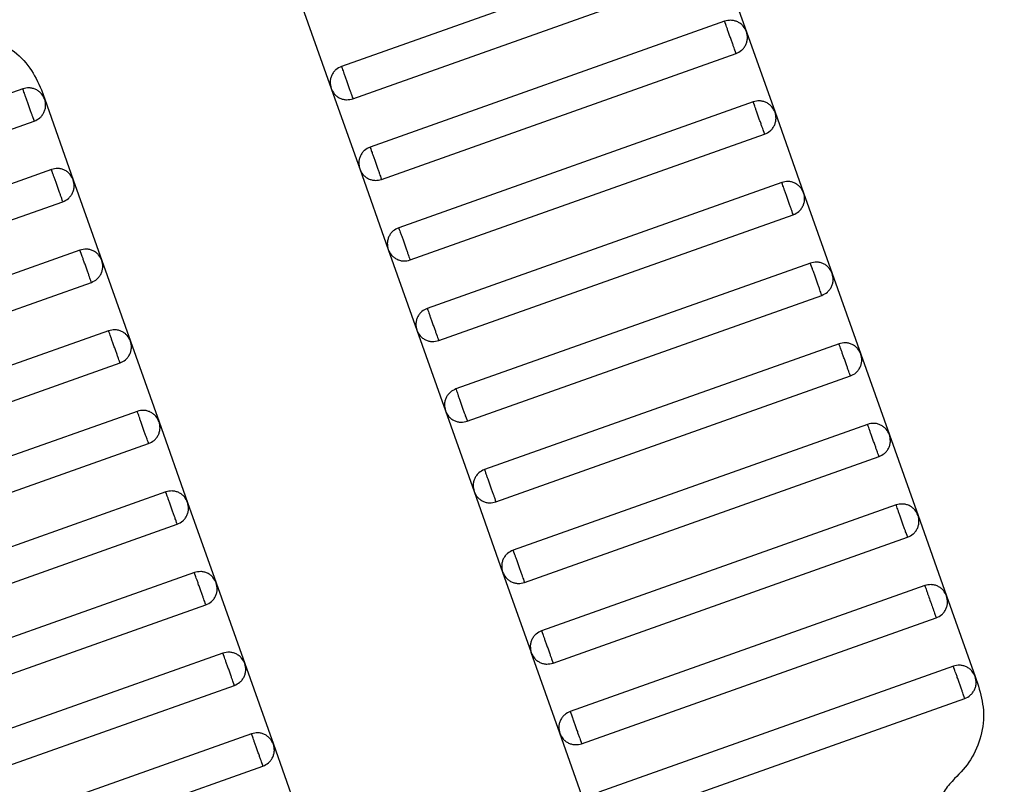
# Model space of a CAD drawing. Units: millimetres. Extents: x 5 to 415, y 5 to 292.
# Drawn here: x 117 to 119, y 155 to 157 of the extents above; entities that cross this region are included whole.
import ezdxf

# ---------------------------------------------------------------- set-up
doc = ezdxf.new("R2010")
doc.units = ezdxf.units.MM
doc.linetypes.add('CENTERX2', pattern=[20.32, 12.7, -2.54, 2.54, -2.54])
doc.layers.add('1', color=7, linetype='Continuous', lineweight=25)

msp = doc.modelspace()

# ---------------------------------------------------------------- linework, layer by layer
at = {"color": 7, "linetype": 'Continuous', "lineweight": 25}
for p, q in [((118.4231, 157.1637), (117.5937, 156.8694)), ((118.4741, 157.1394), (118.541, 156.9509)), ((117.6205, 156.7941), (118.4498, 157.0883)), ((117.5025, 157.0069), (117.5694, 156.8184)), ((118.4899, 156.9752), (117.6606, 156.681)), ((118.541, 156.9509), (118.6079, 156.7624)), ((117.6874, 156.6056), (118.5167, 156.8998)), ((116.8483, 156.8172), (116.0189, 156.5229)), ((116.8916, 156.8149), (116.8994, 156.7929)), ((117.5694, 156.8184), (117.6363, 156.6299)), ((116.8994, 156.7929), (116.9662, 156.6044)), ((118.5568, 156.7867), (117.7275, 156.4925)), ((118.6079, 156.7624), (118.6748, 156.5739)), ((116.0457, 156.4475), (116.875, 156.7418)), ((117.7542, 156.4171), (118.5836, 156.7113)), ((116.9152, 156.6287), (116.0858, 156.3344)), ((117.6363, 156.6299), (117.7032, 156.4414)), ((116.9662, 156.6044), (117.0331, 156.4159)), ((118.6237, 156.5983), (117.7944, 156.304)), ((118.6748, 156.5739), (118.7417, 156.3854)), ((116.1126, 156.259), (116.9419, 156.5533)), ((117.8211, 156.2286), (118.6504, 156.5229)), ((116.982, 156.4402), (116.1527, 156.1459)), ((117.7032, 156.4414), (117.77, 156.2529)), ((117.0331, 156.4159), (117.1, 156.2274)), ((118.6906, 156.4098), (117.8612, 156.1155)), ((118.7417, 156.3854), (118.8085, 156.197)), ((116.1795, 156.0705), (117.0088, 156.3648)), ((117.888, 156.0401), (118.7173, 156.3344)), ((117.0489, 156.2517), (116.2196, 155.9574)), ((117.77, 156.2529), (117.8369, 156.0644)), ((117.1, 156.2274), (117.1669, 156.0389)), ((118.7575, 156.2213), (117.9281, 155.927)), ((118.8085, 156.197), (118.8754, 156.0085)), ((116.2463, 155.8821), (117.0757, 156.1763)), ((117.9549, 155.8516), (118.7842, 156.1459)), ((117.1158, 156.0632), (116.2865, 155.769)), ((117.8369, 156.0644), (117.9038, 155.8759)), ((117.1669, 156.0389), (117.2338, 155.8504)), ((118.8243, 156.0328), (117.995, 155.7385)), ((118.8754, 156.0085), (118.9423, 155.82)), ((116.3132, 155.6936), (117.1426, 155.9878)), ((118.0217, 155.6631), (118.8511, 155.9574)), ((117.1827, 155.8747), (116.3533, 155.5805)), ((117.9038, 155.8759), (117.9707, 155.6875)), ((117.2338, 155.8504), (117.3006, 155.6619)), ((118.8912, 155.8443), (118.0619, 155.55)), ((118.9423, 155.82), (119.0092, 155.6315)), ((116.3801, 155.5051), (117.2094, 155.7993)), ((118.0886, 155.4746), (118.918, 155.7689)), ((117.2496, 155.6863), (116.4202, 155.392)), ((117.9707, 155.6875), (118.0376, 155.499)), ((117.3006, 155.6619), (117.3675, 155.4734)), ((118.9581, 155.6558), (118.1288, 155.3616)), ((119.0092, 155.6315), (119.076, 155.443)), ((116.447, 155.3166), (117.2763, 155.6109)), ((118.1555, 155.2862), (118.9848, 155.5804)), ((117.3164, 155.4978), (116.4871, 155.2035)), ((118.1044, 155.3105), (118.0376, 155.499)), ((117.3675, 155.4734), (117.4344, 155.285)), ((119.025, 155.4673), (118.1956, 155.1731)), ((116.5139, 155.1281), (117.3432, 155.4224)), ((119.076, 155.443), (119.0839, 155.421)), ((118.2224, 155.0977), (119.0517, 155.3919)), ((117.3833, 155.3093), (116.554, 155.015)), ((118.1713, 155.122), (118.1044, 155.3105)), ((117.4344, 155.285), (117.5013, 155.0965)), ((116.5807, 154.9396), (117.4101, 155.2339))]:
    msp.add_line(p, q, dxfattribs=at)
for points, knots in [([(118.541, 156.9509), (118.5388, 156.9555), (118.5355, 156.9625), (118.5276, 156.9696), (118.5206, 156.9739), (118.5129, 156.9766), (118.5024, 156.9782), (118.4949, 156.9764), (118.4899, 156.9752)], [0, 0, 0, 0, 0.239457, 0.368361, 0.5, 0.631639, 0.760543, 1, 1, 1, 1]), ([(118.5167, 156.8998), (118.5166, 156.9001), (118.5163, 156.9008), (118.5145, 156.9059), (118.5121, 156.9127), (118.5096, 156.9198), (118.5066, 156.9282), (118.5033, 156.9375), (118.5, 156.9468), (118.497, 156.9553), (118.4945, 156.9624), (118.4921, 156.9692), (118.4903, 156.9743), (118.49, 156.9749), (118.4899, 156.9752)], [0, 0, 0, 0, 0.090318, 0.204563, 0.27142, 0.343936, 0.420786, 0.5, 0.579214, 0.656064, 0.72858, 0.795437, 0.909682, 1, 1, 1, 1]), ([(116.7118, 156.9478), (116.731, 156.9453), (116.7704, 156.9403), (116.8236, 156.911), (116.8672, 156.8687), (116.8836, 156.8325), (116.8916, 156.8149)], [0, 0, 0, 0, 0.24442, 0.5, 0.75558, 1, 1, 1, 1]), ([(118.5167, 156.8998), (118.5213, 156.902), (118.5283, 156.9054), (118.5354, 156.9132), (118.5397, 156.9202), (118.5424, 156.928), (118.544, 156.9384), (118.5422, 156.946), (118.541, 156.9509)], [0, 0, 0, 0, 0.239457, 0.368361, 0.5, 0.631639, 0.760543, 1, 1, 1, 1]), ([(117.5937, 156.8694), (117.5892, 156.8673), (117.5821, 156.8639), (117.575, 156.8561), (117.5707, 156.8491), (117.568, 156.8413), (117.5664, 156.8309), (117.5682, 156.8233), (117.5694, 156.8184)], [0, 0, 0, 0, 0.239457, 0.368361, 0.5, 0.631639, 0.760543, 1, 1, 1, 1]), ([(117.5937, 156.8694), (117.5938, 156.8692), (117.5941, 156.8685), (117.5959, 156.8634), (117.5983, 156.8566), (117.6008, 156.8495), (117.6038, 156.841), (117.6071, 156.8318), (117.6104, 156.8225), (117.6134, 156.814), (117.6159, 156.8069), (117.6183, 156.8001), (117.6201, 156.795), (117.6204, 156.7944), (117.6205, 156.7941)], [0, 0, 0, 0, 0.0903184, 0.2045632, 0.2714199, 0.3439362, 0.4207855, 0.5, 0.5792145, 0.6560638, 0.7285801, 0.7954368, 0.9096816, 1, 1, 1, 1]), ([(116.8994, 156.7929), (116.8972, 156.7974), (116.8938, 156.8044), (116.886, 156.8115), (116.879, 156.8159), (116.8712, 156.8186), (116.8608, 156.8202), (116.8532, 156.8184), (116.8483, 156.8172)], [0, 0, 0, 0, 0.239457, 0.368361, 0.5, 0.631639, 0.760543, 1, 1, 1, 1]), ([(116.875, 156.7418), (116.8749, 156.7421), (116.8747, 156.7427), (116.8729, 156.7478), (116.8705, 156.7547), (116.868, 156.7617), (116.865, 156.7702), (116.8617, 156.7795), (116.8584, 156.7888), (116.8554, 156.7972), (116.8529, 156.8043), (116.8504, 156.8111), (116.8486, 156.8162), (116.8484, 156.8169), (116.8483, 156.8172)], [0, 0, 0, 0, 0.090318, 0.204563, 0.27142, 0.343936, 0.420786, 0.5, 0.579214, 0.656064, 0.72858, 0.795437, 0.909682, 1, 1, 1, 1]), ([(117.5694, 156.8184), (117.5716, 156.8138), (117.5749, 156.8068), (117.5828, 156.7997), (117.5898, 156.7954), (117.5975, 156.7926), (117.608, 156.7911), (117.6156, 156.7929), (117.6205, 156.7941)], [0, 0, 0, 0, 0.239457, 0.368361, 0.5, 0.631639, 0.760543, 1, 1, 1, 1]), ([(116.875, 156.7418), (116.8796, 156.744), (116.8866, 156.7473), (116.8937, 156.7551), (116.898, 156.7621), (116.9008, 156.7699), (116.9024, 156.7804), (116.9005, 156.7879), (116.8994, 156.7929)], [0, 0, 0, 0, 0.239457, 0.368361, 0.5, 0.631639, 0.760543, 1, 1, 1, 1]), ([(118.6079, 156.7624), (118.6057, 156.767), (118.6023, 156.774), (118.5945, 156.7811), (118.5875, 156.7854), (118.5798, 156.7881), (118.5693, 156.7897), (118.5617, 156.7879), (118.5568, 156.7867)], [0, 0, 0, 0, 0.239457, 0.368361, 0.5, 0.631639, 0.760543, 1, 1, 1, 1]), ([(118.5836, 156.7113), (118.5835, 156.7116), (118.5832, 156.7123), (118.5814, 156.7174), (118.579, 156.7242), (118.5765, 156.7313), (118.5735, 156.7398), (118.5702, 156.749), (118.5669, 156.7583), (118.5639, 156.7668), (118.5614, 156.7739), (118.559, 156.7807), (118.5572, 156.7858), (118.5569, 156.7864), (118.5568, 156.7867)], [0, 0, 0, 0, 0.0903184, 0.2045632, 0.2714199, 0.3439362, 0.4207855, 0.5, 0.5792145, 0.6560638, 0.7285801, 0.7954368, 0.9096816, 1, 1, 1, 1]), ([(118.5836, 156.7113), (118.5881, 156.7135), (118.5952, 156.7169), (118.6023, 156.7247), (118.6066, 156.7317), (118.6093, 156.7395), (118.6109, 156.7499), (118.6091, 156.7575), (118.6079, 156.7624)], [0, 0, 0, 0, 0.239457, 0.368361, 0.5, 0.631639, 0.760543, 1, 1, 1, 1]), ([(117.6606, 156.681), (117.656, 156.6788), (117.649, 156.6754), (117.6419, 156.6676), (117.6376, 156.6606), (117.6349, 156.6528), (117.6333, 156.6424), (117.6351, 156.6348), (117.6363, 156.6299)], [0, 0, 0, 0, 0.2394568, 0.3683607, 0.5, 0.6316393, 0.7605432, 1, 1, 1, 1]), ([(117.6606, 156.681), (117.6607, 156.6807), (117.6609, 156.68), (117.6628, 156.6749), (117.6652, 156.6681), (117.6677, 156.661), (117.6707, 156.6525), (117.674, 156.6433), (117.6773, 156.634), (117.6803, 156.6255), (117.6828, 156.6184), (117.6852, 156.6116), (117.687, 156.6065), (117.6872, 156.6059), (117.6874, 156.6056)], [0, 0, 0, 0, 0.090318, 0.204563, 0.27142, 0.343936, 0.420786, 0.5, 0.579214, 0.656064, 0.72858, 0.795437, 0.909682, 1, 1, 1, 1]), ([(116.9662, 156.6044), (116.9641, 156.6089), (116.9607, 156.6159), (116.9529, 156.6231), (116.9459, 156.6274), (116.9381, 156.6301), (116.9277, 156.6317), (116.9201, 156.6299), (116.9152, 156.6287)], [0, 0, 0, 0, 0.239457, 0.368361, 0.5, 0.631639, 0.760543, 1, 1, 1, 1]), ([(116.9419, 156.5533), (116.9418, 156.5536), (116.9416, 156.5543), (116.9398, 156.5594), (116.9374, 156.5662), (116.9348, 156.5732), (116.9318, 156.5817), (116.9285, 156.591), (116.9253, 156.6003), (116.9222, 156.6087), (116.9197, 156.6158), (116.9173, 156.6226), (116.9155, 156.6277), (116.9153, 156.6284), (116.9152, 156.6287)], [0, 0, 0, 0, 0.090318, 0.204563, 0.27142, 0.343936, 0.420786, 0.5, 0.579214, 0.656064, 0.72858, 0.795437, 0.909682, 1, 1, 1, 1]), ([(117.6363, 156.6299), (117.6385, 156.6253), (117.6418, 156.6183), (117.6496, 156.6112), (117.6566, 156.6069), (117.6644, 156.6042), (117.6749, 156.6026), (117.6824, 156.6044), (117.6874, 156.6056)], [0, 0, 0, 0, 0.239457, 0.368361, 0.5, 0.631639, 0.760543, 1, 1, 1, 1]), ([(116.9419, 156.5533), (116.9465, 156.5555), (116.9535, 156.5588), (116.9606, 156.5667), (116.9649, 156.5737), (116.9676, 156.5814), (116.9692, 156.5919), (116.9674, 156.5994), (116.9662, 156.6044)], [0, 0, 0, 0, 0.239457, 0.368361, 0.5, 0.631639, 0.760543, 1, 1, 1, 1]), ([(118.6748, 156.5739), (118.6726, 156.5785), (118.6692, 156.5855), (118.6614, 156.5926), (118.6544, 156.5969), (118.6466, 156.5997), (118.6362, 156.6012), (118.6286, 156.5994), (118.6237, 156.5983)], [0, 0, 0, 0, 0.239457, 0.368361, 0.5, 0.631639, 0.760543, 1, 1, 1, 1]), ([(118.6504, 156.5229), (118.6503, 156.5232), (118.6501, 156.5238), (118.6483, 156.5289), (118.6459, 156.5357), (118.6434, 156.5428), (118.6404, 156.5513), (118.6371, 156.5606), (118.6338, 156.5698), (118.6308, 156.5783), (118.6283, 156.5854), (118.6259, 156.5922), (118.624, 156.5973), (118.6238, 156.598), (118.6237, 156.5983)], [0, 0, 0, 0, 0.090318, 0.204563, 0.27142, 0.343936, 0.420786, 0.5, 0.579214, 0.656064, 0.72858, 0.795437, 0.909682, 1, 1, 1, 1]), ([(118.6504, 156.5229), (118.655, 156.525), (118.662, 156.5284), (118.6691, 156.5362), (118.6735, 156.5432), (118.6762, 156.551), (118.6778, 156.5614), (118.676, 156.569), (118.6748, 156.5739)], [0, 0, 0, 0, 0.239457, 0.368361, 0.5, 0.631639, 0.760543, 1, 1, 1, 1]), ([(117.7275, 156.4925), (117.7229, 156.4903), (117.7159, 156.4869), (117.7088, 156.4791), (117.7045, 156.4721), (117.7018, 156.4643), (117.7002, 156.4539), (117.702, 156.4463), (117.7032, 156.4414)], [0, 0, 0, 0, 0.239457, 0.368361, 0.5, 0.631639, 0.760543, 1, 1, 1, 1]), ([(117.7275, 156.4925), (117.7276, 156.4922), (117.7278, 156.4915), (117.7296, 156.4864), (117.732, 156.4796), (117.7346, 156.4725), (117.7376, 156.4641), (117.7409, 156.4548), (117.7441, 156.4455), (117.7472, 156.437), (117.7497, 156.43), (117.7521, 156.4232), (117.7539, 156.418), (117.7541, 156.4174), (117.7542, 156.4171)], [0, 0, 0, 0, 0.090318, 0.204563, 0.27142, 0.343936, 0.420786, 0.5, 0.579214, 0.656064, 0.72858, 0.795437, 0.909682, 1, 1, 1, 1]), ([(117.0331, 156.4159), (117.0309, 156.4204), (117.0276, 156.4275), (117.0198, 156.4346), (117.0127, 156.4389), (117.005, 156.4416), (116.9945, 156.4432), (116.987, 156.4414), (116.982, 156.4402)], [0, 0, 0, 0, 0.239457, 0.368361, 0.5, 0.631639, 0.760543, 1, 1, 1, 1]), ([(117.0088, 156.3648), (117.0087, 156.3651), (117.0085, 156.3658), (117.0066, 156.3709), (117.0042, 156.3777), (117.0017, 156.3848), (116.9987, 156.3932), (116.9954, 156.4025), (116.9921, 156.4118), (116.9891, 156.4203), (116.9866, 156.4273), (116.9842, 156.4341), (116.9824, 156.4392), (116.9822, 156.4399), (116.982, 156.4402)], [0, 0, 0, 0, 0.090318, 0.204563, 0.27142, 0.343936, 0.420786, 0.5, 0.579214, 0.656064, 0.72858, 0.795437, 0.909682, 1, 1, 1, 1]), ([(117.7032, 156.4414), (117.7053, 156.4368), (117.7087, 156.4298), (117.7165, 156.4227), (117.7235, 156.4184), (117.7313, 156.4157), (117.7417, 156.4141), (117.7493, 156.4159), (117.7542, 156.4171)], [0, 0, 0, 0, 0.2394568, 0.3683607, 0.5, 0.6316393, 0.7605432, 1, 1, 1, 1]), ([(117.0088, 156.3648), (117.0134, 156.367), (117.0204, 156.3704), (117.0275, 156.3782), (117.0318, 156.3852), (117.0345, 156.3929), (117.0361, 156.4034), (117.0343, 156.411), (117.0331, 156.4159)], [0, 0, 0, 0, 0.239457, 0.368361, 0.5, 0.631639, 0.760543, 1, 1, 1, 1]), ([(118.7417, 156.3854), (118.7395, 156.39), (118.7361, 156.397), (118.7283, 156.4041), (118.7213, 156.4085), (118.7135, 156.4112), (118.7031, 156.4128), (118.6955, 156.4109), (118.6906, 156.4098)], [0, 0, 0, 0, 0.239457, 0.368361, 0.5, 0.631639, 0.760543, 1, 1, 1, 1]), ([(118.7173, 156.3344), (118.7172, 156.3347), (118.717, 156.3353), (118.7152, 156.3404), (118.7128, 156.3472), (118.7103, 156.3543), (118.7072, 156.3628), (118.704, 156.3721), (118.7007, 156.3814), (118.6977, 156.3898), (118.6951, 156.3969), (118.6927, 156.4037), (118.6909, 156.4088), (118.6907, 156.4095), (118.6906, 156.4098)], [0, 0, 0, 0, 0.0903184, 0.2045632, 0.2714199, 0.3439362, 0.4207855, 0.5, 0.5792145, 0.6560638, 0.7285801, 0.7954368, 0.9096816, 1, 1, 1, 1]), ([(118.7173, 156.3344), (118.7219, 156.3366), (118.7289, 156.3399), (118.736, 156.3477), (118.7403, 156.3547), (118.7431, 156.3625), (118.7446, 156.373), (118.7428, 156.3805), (118.7417, 156.3854)], [0, 0, 0, 0, 0.239457, 0.368361, 0.5, 0.631639, 0.760543, 1, 1, 1, 1]), ([(117.7944, 156.304), (117.7898, 156.3018), (117.7828, 156.2984), (117.7757, 156.2906), (117.7714, 156.2836), (117.7686, 156.2759), (117.767, 156.2654), (117.7689, 156.2578), (117.77, 156.2529)], [0, 0, 0, 0, 0.239457, 0.368361, 0.5, 0.631639, 0.760543, 1, 1, 1, 1]), ([(117.7944, 156.304), (117.7945, 156.3037), (117.7947, 156.303), (117.7965, 156.2979), (117.7989, 156.2911), (117.8014, 156.284), (117.8044, 156.2756), (117.8077, 156.2663), (117.811, 156.257), (117.814, 156.2485), (117.8165, 156.2415), (117.819, 156.2347), (117.8208, 156.2296), (117.821, 156.2289), (117.8211, 156.2286)], [0, 0, 0, 0, 0.090318, 0.204563, 0.27142, 0.343936, 0.420786, 0.5, 0.579214, 0.656064, 0.72858, 0.795437, 0.909682, 1, 1, 1, 1]), ([(117.1, 156.2274), (117.0978, 156.232), (117.0944, 156.239), (117.0866, 156.2461), (117.0796, 156.2504), (117.0719, 156.2531), (117.0614, 156.2547), (117.0538, 156.2529), (117.0489, 156.2517)], [0, 0, 0, 0, 0.239457, 0.368361, 0.5, 0.631639, 0.760543, 1, 1, 1, 1]), ([(117.0757, 156.1763), (117.0756, 156.1766), (117.0753, 156.1773), (117.0735, 156.1824), (117.0711, 156.1892), (117.0686, 156.1963), (117.0656, 156.2047), (117.0623, 156.214), (117.059, 156.2233), (117.056, 156.2318), (117.0535, 156.2388), (117.0511, 156.2456), (117.0493, 156.2507), (117.049, 156.2514), (117.0489, 156.2517)], [0, 0, 0, 0, 0.090318, 0.204563, 0.27142, 0.343936, 0.420786, 0.5, 0.579214, 0.656064, 0.72858, 0.795437, 0.909682, 1, 1, 1, 1]), ([(117.77, 156.2529), (117.7722, 156.2484), (117.7756, 156.2413), (117.7834, 156.2342), (117.7904, 156.2299), (117.7982, 156.2272), (117.8086, 156.2256), (117.8162, 156.2274), (117.8211, 156.2286)], [0, 0, 0, 0, 0.239457, 0.368361, 0.5, 0.631639, 0.760543, 1, 1, 1, 1]), ([(117.0757, 156.1763), (117.0802, 156.1785), (117.0873, 156.1819), (117.0944, 156.1897), (117.0987, 156.1967), (117.1014, 156.2045), (117.103, 156.2149), (117.1012, 156.2225), (117.1, 156.2274)], [0, 0, 0, 0, 0.239457, 0.368361, 0.5, 0.631639, 0.760543, 1, 1, 1, 1]), ([(118.8085, 156.197), (118.8063, 156.2015), (118.803, 156.2085), (118.7952, 156.2157), (118.7882, 156.22), (118.7804, 156.2227), (118.7699, 156.2243), (118.7624, 156.2225), (118.7575, 156.2213)], [0, 0, 0, 0, 0.2394568, 0.3683607, 0.5, 0.6316393, 0.7605432, 1, 1, 1, 1]), ([(118.7842, 156.1459), (118.7841, 156.1462), (118.7839, 156.1469), (118.7821, 156.152), (118.7796, 156.1588), (118.7771, 156.1658), (118.7741, 156.1743), (118.7708, 156.1836), (118.7675, 156.1929), (118.7645, 156.2013), (118.762, 156.2084), (118.7596, 156.2152), (118.7578, 156.2203), (118.7576, 156.221), (118.7575, 156.2213)], [0, 0, 0, 0, 0.090318, 0.204563, 0.27142, 0.343936, 0.420786, 0.5, 0.579214, 0.656064, 0.72858, 0.795437, 0.909682, 1, 1, 1, 1]), ([(118.7842, 156.1459), (118.7888, 156.1481), (118.7958, 156.1514), (118.8029, 156.1593), (118.8072, 156.1663), (118.8099, 156.174), (118.8115, 156.1845), (118.8097, 156.192), (118.8085, 156.197)], [0, 0, 0, 0, 0.239457, 0.368361, 0.5, 0.631639, 0.760543, 1, 1, 1, 1]), ([(117.8612, 156.1155), (117.8567, 156.1133), (117.8497, 156.11), (117.8425, 156.1021), (117.8382, 156.0951), (117.8355, 156.0874), (117.8339, 156.0769), (117.8357, 156.0694), (117.8369, 156.0644)], [0, 0, 0, 0, 0.239457, 0.368361, 0.5, 0.631639, 0.760543, 1, 1, 1, 1]), ([(117.8612, 156.1155), (117.8613, 156.1152), (117.8616, 156.1145), (117.8634, 156.1094), (117.8658, 156.1026), (117.8683, 156.0956), (117.8713, 156.0871), (117.8746, 156.0778), (117.8779, 156.0685), (117.8809, 156.0601), (117.8834, 156.053), (117.8858, 156.0462), (117.8876, 156.0411), (117.8879, 156.0404), (117.888, 156.0401)], [0, 0, 0, 0, 0.090318, 0.204563, 0.27142, 0.343936, 0.420786, 0.5, 0.579214, 0.656064, 0.72858, 0.795437, 0.909682, 1, 1, 1, 1]), ([(117.1669, 156.0389), (117.1647, 156.0435), (117.1613, 156.0505), (117.1535, 156.0576), (117.1465, 156.0619), (117.1387, 156.0646), (117.1283, 156.0662), (117.1207, 156.0644), (117.1158, 156.0632)], [0, 0, 0, 0, 0.239457, 0.368361, 0.5, 0.631639, 0.760543, 1, 1, 1, 1]), ([(117.1426, 155.9878), (117.1425, 155.9881), (117.1422, 155.9888), (117.1404, 155.9939), (117.138, 156.0007), (117.1355, 156.0078), (117.1325, 156.0162), (117.1292, 156.0255), (117.1259, 156.0348), (117.1229, 156.0433), (117.1204, 156.0504), (117.118, 156.0572), (117.1161, 156.0623), (117.1159, 156.0629), (117.1158, 156.0632)], [0, 0, 0, 0, 0.090318, 0.204563, 0.27142, 0.343936, 0.420786, 0.5, 0.579214, 0.656064, 0.72858, 0.795437, 0.909682, 1, 1, 1, 1]), ([(117.8369, 156.0644), (117.8391, 156.0599), (117.8425, 156.0528), (117.8503, 156.0457), (117.8573, 156.0414), (117.8651, 156.0387), (117.8755, 156.0371), (117.8831, 156.0389), (117.888, 156.0401)], [0, 0, 0, 0, 0.239457, 0.368361, 0.5, 0.631639, 0.760543, 1, 1, 1, 1]), ([(117.1426, 155.9878), (117.1471, 155.99), (117.1541, 155.9934), (117.1612, 156.0012), (117.1656, 156.0082), (117.1683, 156.016), (117.1699, 156.0264), (117.1681, 156.034), (117.1669, 156.0389)], [0, 0, 0, 0, 0.2394568, 0.3683607, 0.5, 0.6316393, 0.7605432, 1, 1, 1, 1]), ([(118.8754, 156.0085), (118.8732, 156.013), (118.8699, 156.0201), (118.862, 156.0272), (118.855, 156.0315), (118.8473, 156.0342), (118.8368, 156.0358), (118.8293, 156.034), (118.8243, 156.0328)], [0, 0, 0, 0, 0.239457, 0.368361, 0.5, 0.631639, 0.760543, 1, 1, 1, 1]), ([(118.8511, 155.9574), (118.851, 155.9577), (118.8507, 155.9584), (118.8489, 155.9635), (118.8465, 155.9703), (118.844, 155.9773), (118.841, 155.9858), (118.8377, 155.9951), (118.8344, 156.0044), (118.8314, 156.0128), (118.8289, 156.0199), (118.8265, 156.0267), (118.8247, 156.0318), (118.8244, 156.0325), (118.8243, 156.0328)], [0, 0, 0, 0, 0.090318, 0.204563, 0.27142, 0.343936, 0.420786, 0.5, 0.579214, 0.656064, 0.72858, 0.795437, 0.909682, 1, 1, 1, 1]), ([(118.8511, 155.9574), (118.8556, 155.9596), (118.8627, 155.963), (118.8698, 155.9708), (118.8741, 155.9778), (118.8768, 155.9855), (118.8784, 155.996), (118.8766, 156.0036), (118.8754, 156.0085)], [0, 0, 0, 0, 0.239457, 0.368361, 0.5, 0.631639, 0.760543, 1, 1, 1, 1]), ([(117.9281, 155.927), (117.9236, 155.9248), (117.9165, 155.9215), (117.9094, 155.9137), (117.9051, 155.9066), (117.9024, 155.8989), (117.9008, 155.8884), (117.9026, 155.8809), (117.9038, 155.8759)], [0, 0, 0, 0, 0.239457, 0.368361, 0.5, 0.631639, 0.760543, 1, 1, 1, 1]), ([(117.9281, 155.927), (117.9282, 155.9267), (117.9285, 155.926), (117.9303, 155.9209), (117.9327, 155.9141), (117.9352, 155.9071), (117.9382, 155.8986), (117.9415, 155.8893), (117.9448, 155.88), (117.9478, 155.8716), (117.9503, 155.8645), (117.9527, 155.8577), (117.9545, 155.8526), (117.9548, 155.8519), (117.9549, 155.8516)], [0, 0, 0, 0, 0.090318, 0.204563, 0.27142, 0.343936, 0.420786, 0.5, 0.579214, 0.656064, 0.72858, 0.795437, 0.909682, 1, 1, 1, 1]), ([(117.2338, 155.8504), (117.2316, 155.855), (117.2282, 155.862), (117.2204, 155.8691), (117.2134, 155.8734), (117.2056, 155.8761), (117.1952, 155.8777), (117.1876, 155.8759), (117.1827, 155.8747)], [0, 0, 0, 0, 0.239457, 0.368361, 0.5, 0.631639, 0.760543, 1, 1, 1, 1]), ([(117.2094, 155.7993), (117.2093, 155.7996), (117.2091, 155.8003), (117.2073, 155.8054), (117.2049, 155.8122), (117.2024, 155.8193), (117.1994, 155.8278), (117.1961, 155.837), (117.1928, 155.8463), (117.1898, 155.8548), (117.1873, 155.8619), (117.1848, 155.8687), (117.183, 155.8738), (117.1828, 155.8744), (117.1827, 155.8747)], [0, 0, 0, 0, 0.090318, 0.204563, 0.27142, 0.343936, 0.420786, 0.5, 0.579214, 0.656064, 0.72858, 0.795437, 0.909682, 1, 1, 1, 1]), ([(117.9038, 155.8759), (117.906, 155.8714), (117.9093, 155.8644), (117.9172, 155.8573), (117.9242, 155.8529), (117.9319, 155.8502), (117.9424, 155.8486), (117.9499, 155.8504), (117.9549, 155.8516)], [0, 0, 0, 0, 0.239457, 0.368361, 0.5, 0.631639, 0.760543, 1, 1, 1, 1]), ([(117.2094, 155.7993), (117.214, 155.8015), (117.221, 155.8049), (117.2281, 155.8127), (117.2324, 155.8197), (117.2352, 155.8275), (117.2367, 155.8379), (117.2349, 155.8455), (117.2338, 155.8504)], [0, 0, 0, 0, 0.2394568, 0.3683607, 0.5, 0.6316393, 0.7605432, 1, 1, 1, 1]), ([(118.9423, 155.82), (118.9401, 155.8246), (118.9367, 155.8316), (118.9289, 155.8387), (118.9219, 155.843), (118.9141, 155.8457), (118.9037, 155.8473), (118.8961, 155.8455), (118.8912, 155.8443)], [0, 0, 0, 0, 0.2394568, 0.3683607, 0.5, 0.6316393, 0.7605432, 1, 1, 1, 1]), ([(118.918, 155.7689), (118.9179, 155.7692), (118.9176, 155.7699), (118.9158, 155.775), (118.9134, 155.7818), (118.9109, 155.7889), (118.9079, 155.7973), (118.9046, 155.8066), (118.9013, 155.8159), (118.8983, 155.8244), (118.8958, 155.8314), (118.8934, 155.8382), (118.8916, 155.8433), (118.8913, 155.844), (118.8912, 155.8443)], [0, 0, 0, 0, 0.090318, 0.204563, 0.27142, 0.343936, 0.420786, 0.5, 0.579214, 0.656064, 0.72858, 0.795437, 0.909682, 1, 1, 1, 1]), ([(118.918, 155.7689), (118.9225, 155.7711), (118.9295, 155.7745), (118.9367, 155.7823), (118.941, 155.7893), (118.9437, 155.7971), (118.9453, 155.8075), (118.9435, 155.8151), (118.9423, 155.82)], [0, 0, 0, 0, 0.239457, 0.368361, 0.5, 0.631639, 0.760543, 1, 1, 1, 1]), ([(117.995, 155.7385), (117.9904, 155.7363), (117.9834, 155.733), (117.9763, 155.7252), (117.972, 155.7182), (117.9693, 155.7104), (117.9677, 155.6999), (117.9695, 155.6924), (117.9707, 155.6875)], [0, 0, 0, 0, 0.239457, 0.368361, 0.5, 0.631639, 0.760543, 1, 1, 1, 1]), ([(117.995, 155.7385), (117.9951, 155.7382), (117.9953, 155.7376), (117.9971, 155.7325), (117.9996, 155.7257), (118.0021, 155.7186), (118.0051, 155.7101), (118.0084, 155.7008), (118.0117, 155.6915), (118.0147, 155.6831), (118.0172, 155.676), (118.0196, 155.6692), (118.0214, 155.6641), (118.0216, 155.6634), (118.0217, 155.6631)], [0, 0, 0, 0, 0.0903184, 0.2045632, 0.2714199, 0.3439362, 0.4207855, 0.5, 0.5792145, 0.6560638, 0.7285801, 0.7954368, 0.9096816, 1, 1, 1, 1]), ([(117.3006, 155.6619), (117.2984, 155.6665), (117.2951, 155.6735), (117.2873, 155.6806), (117.2803, 155.6849), (117.2725, 155.6877), (117.2621, 155.6892), (117.2545, 155.6874), (117.2496, 155.6863)], [0, 0, 0, 0, 0.239457, 0.368361, 0.5, 0.631639, 0.760543, 1, 1, 1, 1]), ([(117.2763, 155.6109), (117.2762, 155.6112), (117.276, 155.6118), (117.2742, 155.6169), (117.2717, 155.6237), (117.2692, 155.6308), (117.2662, 155.6393), (117.2629, 155.6486), (117.2596, 155.6578), (117.2566, 155.6663), (117.2541, 155.6734), (117.2517, 155.6802), (117.2499, 155.6853), (117.2497, 155.686), (117.2496, 155.6863)], [0, 0, 0, 0, 0.090318, 0.204563, 0.27142, 0.343936, 0.420786, 0.5, 0.579214, 0.656064, 0.72858, 0.795437, 0.909682, 1, 1, 1, 1]), ([(117.9707, 155.6875), (117.9729, 155.6829), (117.9762, 155.6759), (117.984, 155.6688), (117.991, 155.6645), (117.9988, 155.6617), (118.0093, 155.6601), (118.0168, 155.662), (118.0217, 155.6631)], [0, 0, 0, 0, 0.239457, 0.368361, 0.5, 0.631639, 0.760543, 1, 1, 1, 1]), ([(117.2763, 155.6109), (117.2809, 155.613), (117.2879, 155.6164), (117.295, 155.6242), (117.2993, 155.6312), (117.302, 155.639), (117.3036, 155.6494), (117.3018, 155.657), (117.3006, 155.6619)], [0, 0, 0, 0, 0.239457, 0.368361, 0.5, 0.631639, 0.760543, 1, 1, 1, 1]), ([(119.0092, 155.6315), (119.007, 155.6361), (119.0036, 155.6431), (118.9958, 155.6502), (118.9888, 155.6545), (118.981, 155.6572), (118.9706, 155.6588), (118.963, 155.657), (118.9581, 155.6558)], [0, 0, 0, 0, 0.239457, 0.368361, 0.5, 0.631639, 0.760543, 1, 1, 1, 1]), ([(118.9581, 155.6558), (118.9583, 155.6553), (118.9586, 155.6545), (118.9603, 155.6497), (118.962, 155.6448), (118.9642, 155.6387), (118.9673, 155.63), (118.9715, 155.6181), (118.9757, 155.6063), (118.9788, 155.5976), (118.9809, 155.5915), (118.9827, 155.5866), (118.9844, 155.5817), (118.9847, 155.5809), (118.9848, 155.5804)], [0, 0, 0, 0, 0.121676, 0.186693, 0.252703, 0.318317, 0.382197, 0.5, 0.617803, 0.681683, 0.747297, 0.813307, 0.878324, 1, 1, 1, 1]), ([(118.9848, 155.5804), (118.9894, 155.5826), (118.9964, 155.586), (119.0035, 155.5938), (119.0078, 155.6008), (119.0106, 155.6086), (119.0122, 155.619), (119.0103, 155.6266), (119.0092, 155.6315)], [0, 0, 0, 0, 0.239457, 0.368361, 0.5, 0.631639, 0.760543, 1, 1, 1, 1]), ([(118.0619, 155.55), (118.0573, 155.5479), (118.0503, 155.5445), (118.0432, 155.5367), (118.0389, 155.5297), (118.0361, 155.5219), (118.0346, 155.5115), (118.0364, 155.5039), (118.0376, 155.499)], [0, 0, 0, 0, 0.239457, 0.368361, 0.5, 0.631639, 0.760543, 1, 1, 1, 1]), ([(118.0619, 155.55), (118.062, 155.5497), (118.0622, 155.5491), (118.064, 155.544), (118.0664, 155.5372), (118.0689, 155.5301), (118.072, 155.5216), (118.0752, 155.5123), (118.0785, 155.5031), (118.0815, 155.4946), (118.0841, 155.4875), (118.0865, 155.4807), (118.0883, 155.4756), (118.0885, 155.4749), (118.0886, 155.4746)], [0, 0, 0, 0, 0.090318, 0.204563, 0.27142, 0.343936, 0.420786, 0.5, 0.579214, 0.656064, 0.72858, 0.795437, 0.909682, 1, 1, 1, 1]), ([(117.3675, 155.4734), (117.3653, 155.478), (117.362, 155.485), (117.3542, 155.4921), (117.3471, 155.4964), (117.3394, 155.4992), (117.3289, 155.5008), (117.3214, 155.4989), (117.3164, 155.4978)], [0, 0, 0, 0, 0.239457, 0.368361, 0.5, 0.631639, 0.760543, 1, 1, 1, 1]), ([(117.3432, 155.4224), (117.3431, 155.4227), (117.3428, 155.4233), (117.341, 155.4284), (117.3386, 155.4352), (117.3361, 155.4423), (117.3331, 155.4508), (117.3298, 155.4601), (117.3265, 155.4694), (117.3235, 155.4778), (117.321, 155.4849), (117.3186, 155.4917), (117.3168, 155.4968), (117.3165, 155.4975), (117.3164, 155.4978)], [0, 0, 0, 0, 0.090318, 0.204563, 0.27142, 0.343936, 0.420786, 0.5, 0.579214, 0.656064, 0.72858, 0.795437, 0.909682, 1, 1, 1, 1]), ([(118.0376, 155.499), (118.0397, 155.4944), (118.0431, 155.4874), (118.0509, 155.4803), (118.0579, 155.476), (118.0657, 155.4732), (118.0761, 155.4717), (118.0837, 155.4735), (118.0886, 155.4746)], [0, 0, 0, 0, 0.239457, 0.368361, 0.5, 0.631639, 0.760543, 1, 1, 1, 1]), ([(117.3432, 155.4224), (117.3478, 155.4246), (117.3548, 155.4279), (117.3619, 155.4357), (117.3662, 155.4427), (117.3689, 155.4505), (117.3705, 155.461), (117.3687, 155.4685), (117.3675, 155.4734)], [0, 0, 0, 0, 0.239457, 0.368361, 0.5, 0.631639, 0.760543, 1, 1, 1, 1]), ([(119.076, 155.443), (119.0739, 155.4476), (119.0705, 155.4546), (119.0627, 155.4617), (119.0557, 155.466), (119.0479, 155.4687), (119.0375, 155.4703), (119.0299, 155.4685), (119.025, 155.4673)], [0, 0, 0, 0, 0.239457, 0.368361, 0.5, 0.631639, 0.760543, 1, 1, 1, 1]), ([(119.0517, 155.3919), (119.0516, 155.3922), (119.0514, 155.3929), (119.0496, 155.398), (119.0472, 155.4048), (119.0446, 155.4119), (119.0416, 155.4204), (119.0383, 155.4296), (119.0351, 155.4389), (119.032, 155.4474), (119.0295, 155.4545), (119.0271, 155.4613), (119.0253, 155.4664), (119.0251, 155.467), (119.025, 155.4673)], [0, 0, 0, 0, 0.090318, 0.204563, 0.27142, 0.343936, 0.420786, 0.5, 0.579214, 0.656064, 0.72858, 0.795437, 0.909682, 1, 1, 1, 1]), ([(119.0839, 155.421), (119.0888, 155.4022), (119.0989, 155.3638), (119.0917, 155.3035), (119.0688, 155.2473), (119.0414, 155.2185), (119.028, 155.2045)], [0, 0, 0, 0, 0.24442, 0.5, 0.75558, 1, 1, 1, 1]), ([(119.0517, 155.3919), (119.0563, 155.3941), (119.0633, 155.3975), (119.0704, 155.4053), (119.0747, 155.4123), (119.0775, 155.4201), (119.079, 155.4305), (119.0772, 155.4381), (119.076, 155.443)], [0, 0, 0, 0, 0.2394568, 0.3683607, 0.5, 0.6316393, 0.7605432, 1, 1, 1, 1]), ([(118.1288, 155.3616), (118.1242, 155.3594), (118.1172, 155.356), (118.1101, 155.3482), (118.1057, 155.3412), (118.103, 155.3334), (118.1014, 155.323), (118.1033, 155.3154), (118.1044, 155.3105)], [0, 0, 0, 0, 0.239457, 0.368361, 0.5, 0.631639, 0.760543, 1, 1, 1, 1]), ([(118.1288, 155.3616), (118.1289, 155.3613), (118.1291, 155.3606), (118.1309, 155.3555), (118.1333, 155.3487), (118.1358, 155.3416), (118.1388, 155.3331), (118.1421, 155.3239), (118.1454, 155.3146), (118.1484, 155.3061), (118.1509, 155.299), (118.1533, 155.2922), (118.1552, 155.2871), (118.1554, 155.2865), (118.1555, 155.2862)], [0, 0, 0, 0, 0.090318, 0.204563, 0.27142, 0.343936, 0.420786, 0.5, 0.579214, 0.656064, 0.72858, 0.795437, 0.909682, 1, 1, 1, 1]), ([(117.4344, 155.285), (117.4322, 155.2895), (117.4288, 155.2965), (117.421, 155.3036), (117.414, 155.308), (117.4063, 155.3107), (117.3958, 155.3123), (117.3882, 155.3105), (117.3833, 155.3093)], [0, 0, 0, 0, 0.239457, 0.368361, 0.5, 0.631639, 0.760543, 1, 1, 1, 1]), ([(117.4101, 155.2339), (117.41, 155.2342), (117.4097, 155.2349), (117.4079, 155.24), (117.4055, 155.2468), (117.403, 155.2538), (117.4, 155.2623), (117.3967, 155.2716), (117.3934, 155.2809), (117.3904, 155.2893), (117.3879, 155.2964), (117.3855, 155.3032), (117.3837, 155.3083), (117.3834, 155.309), (117.3833, 155.3093)], [0, 0, 0, 0, 0.0903184, 0.2045632, 0.2714199, 0.3439362, 0.4207855, 0.5, 0.5792145, 0.6560638, 0.7285801, 0.7954368, 0.9096816, 1, 1, 1, 1]), ([(118.1044, 155.3105), (118.1066, 155.3059), (118.11, 155.2989), (118.1178, 155.2918), (118.1248, 155.2875), (118.1326, 155.2848), (118.143, 155.2832), (118.1506, 155.285), (118.1555, 155.2862)], [0, 0, 0, 0, 0.239457, 0.368361, 0.5, 0.631639, 0.760543, 1, 1, 1, 1]), ([(117.4101, 155.2339), (117.4146, 155.2361), (117.4217, 155.2394), (117.4288, 155.2472), (117.4331, 155.2543), (117.4358, 155.262), (117.4374, 155.2725), (117.4356, 155.28), (117.4344, 155.285)], [0, 0, 0, 0, 0.239457, 0.368361, 0.5, 0.631639, 0.760543, 1, 1, 1, 1]), ([(119.028, 155.2045), (119.02, 155.196), (119.0036, 155.1788), (118.9899, 155.145), (118.9855, 155.1089), (118.9916, 155.0858), (118.9946, 155.0746)], [0, 0, 0, 0, 0.2444202, 0.5, 0.7555798, 1, 1, 1, 1])]:
    msp.add_open_spline(points, degree=3, knots=knots, dxfattribs=at)
at = {"layer": '1', "color": 7, "linetype": 'CENTERX2'}
msp.add_circle((117.0248, 169.3581), 95.6, dxfattribs=at)

doc.saveas('drawing.dxf')
